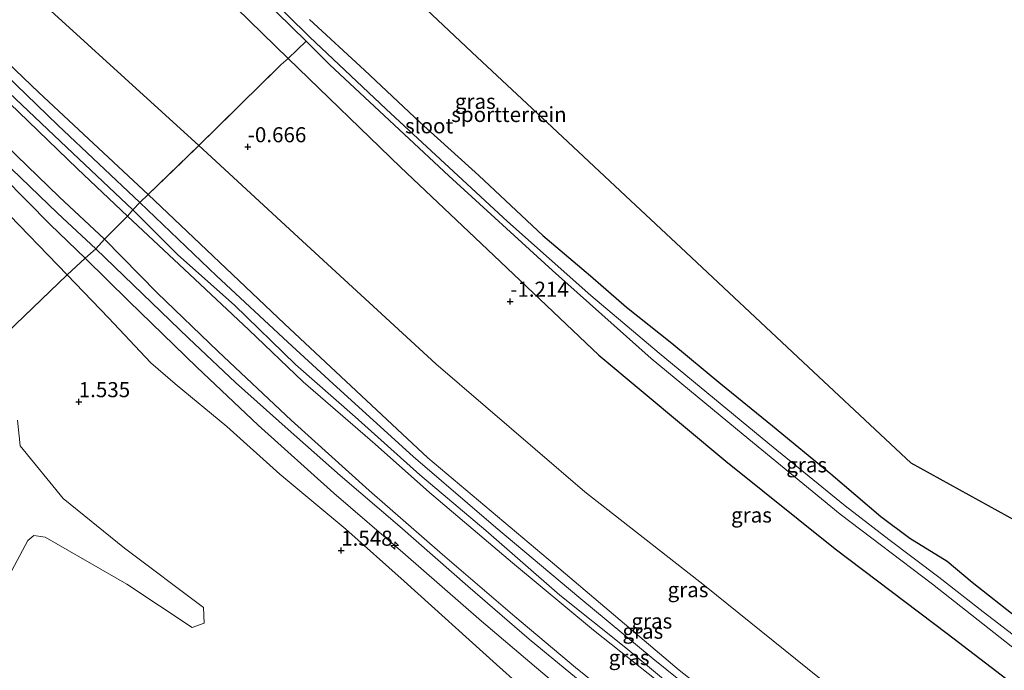
# Model space of a CAD drawing. Units: metres. Extents: x 149998 to 160000, y 468748 to 475003.
# Drawn here: x 155722 to 155886, y 474224 to 474332 of the extents above; entities that cross this region are included whole.
import ezdxf
from ezdxf.enums import TextEntityAlignment as Align

# ---------------------------------------------------------------- set-up
doc = ezdxf.new("R2010")
doc.units = ezdxf.units.M
doc.linetypes.add('IE-TERREINAFSCHEIDING', pattern=[10, 8, -2])
doc.layers.get('0').update_dxf_attribs({"lineweight": 25})
for name, color, linetype, lineweight in [('B-ME-AL-OVERIG-S-B1', 7, 'Continuous', 18), ('B-ME-GR-BOOM-GV-B6', 93, 'Continuous', 18), ('B-ME-GW-HOOGTEPUNT-S-B1', 10, 'Continuous', 25), ('B-ME-GW-INSTEEKWATERGANG-L-B1', 10, 'Continuous', 25), ('B-ME-GW-KRUINLIJN-L-B1', 93, 'Continuous', 18), ('B-ME-GW-TEENLIJN-L-B1', 93, 'Continuous', 18), ('B-ME-IE-GRASLAND-GV-B6', 93, 'Continuous', 18), ('B-ME-IE-GRONDWERKLIJN-GROND_INGERICHT-GV-B6', 253, 'Continuous', 18), ('B-ME-IE-TERREINAFSCHEIDING-DOORGANG-L-B1', 8, 'IE-TERREINAFSCHEIDING-KUNSTMATIG-OPEN', 18), ('B-ME-IE-TERREINAFSCHEIDING-RASTERHEKWERK-L-B1', 8, 'IE-TERREINAFSCHEIDING', 18), ('B-ME-KG-KADASTRAAL-OPNAMEDTMGRENS-L-B1', 10, 'Continuous', 25), ('B-ME-OG-WATER-GV-B6', 153, 'Continuous', 18), ('B-ME-VH-VERH_SOORT-HALF_VERHARDING-GV-B6', 8, 'IE-TERREINAFSCHEIDING-NATUURLIJK-HOUTWAL', 18)]:
    doc.layers.add(name, color=color, linetype=linetype, lineweight=lineweight)
doc.styles.add('NLCS-ISO', font='NLCS-ISO.TTF')
doc.linetypes.add('IE-TERREINAFSCHEIDING-KUNSTMATIG-OPEN', pattern='A,7,-1.5,[67,NLCS.SHX,S=0.75,R=0,X=0,Y=0],-1.5', length=10)
doc.linetypes.add('IE-TERREINAFSCHEIDING-NATUURLIJK-HOUTWAL', pattern='A,7,-1.5,[67,NLCS.SHX,S=0.75,R=45,X=0,Y=0],-1.5,7,-1.5,[70,NLCS.SHX,S=0.75,R=0,X=0,Y=0],-1.5', length=20)

# ---------------------------------------------------------------- blocks, each defined once
blk = doc.blocks.new('hecto')
for p, q in [((0, 0.625), (-0.625, 0)), ((0, -0.625), (0, 0.625)), ((-0.625, 0), (0.625, 0)), ((0.625, 0), (0, -0.625))]:
    blk.add_line(p, q)
blk = doc.blocks.new('hoogtepunt')
for p, q in [((-0.5, 0), (0.5, 0)), ((0, 0.5), (0, -0.5))]:
    blk.add_line(p, q)

msp = doc.modelspace()

# ---------------------------------------------------------------- linework, layer by layer
at = {"layer": 'B-ME-GR-BOOM-GV-B6'}
for points in [[(155730.305, 474289.248, 1.339), (155715.984, 474275.498, 1.416), (155711.537, 474280.11, 1.293), (155668.975, 474323.027, 1.293), (155670.722, 474324.834, 1.267), (155645.765, 474348.788, 1.407), (155649.767, 474353.224, 1.336), (155603.355, 474397.877, 1.29), (155611.235, 474406.119, 0.626), (155651.382, 474367.242, 1.161), (155659.552, 474358.952, 1.195), (155673.694, 474345.174, 1.46), (155687.294, 474332.749, 1.415), (155701.593, 474317.955, 1.176), (155719.208, 474300.794, 1.262), (155730.305, 474289.248, 1.339)], [(155715.984, 474275.498, 1.416), (155730.305, 474289.248, 1.339), (155737.161, 474282.168, 1.371), (155744.198, 474274.681, 1.211), (155748.235, 474271.185, 1.23), (155756.783, 474264.127, 1.259), (155765.557, 474256.212, 1.54), (155776.473, 474247.102, 1.527), (155786.144, 474238.469, 1.47), (155801.458, 474224.646, 1.355), (155808.856, 474218.061, 1.4), (155817.088, 474211.635, 1.607), (155828.212, 474203.219, 1.438), (155837.269, 474196.111, 1.498), (155844.689, 474190.361, 1.607), (155856.129, 474182.288, 1.6), (155867.338, 474174.012, 1.651), (155880.351, 474165.285, 1.722), (155885.674, 474161.136, 1.741), (155890.681, 474156.581, 1.712), (155894.966, 474151.575, 1.69), (155898.188, 474147.112, 1.635)], [(155721.171, 474240.27, 0.916), (155723.787, 474245.232, 1.018), (155724.779, 474246.044, 1.031), (155726.673, 474245.773, 1.044), (155740.206, 474238.016, 1.274), (155751.031, 474230.8, 1.325), (155753.016, 474231.522, 1.427), (155752.925, 474234.138, 1.427), (155739.844, 474243.97, 1.35), (155729.65, 474252.178, 1.376), (155722.523, 474260.928, 1.541), (155722.071, 474265.168, 1.516)]]:
    msp.add_polyline3d(points, dxfattribs=at)
at = {"layer": 'B-ME-GW-INSTEEKWATERGANG-L-B1'}
for points in [[(155735.195, 474356.452, -1.915), (155754.095, 474337.735, -1.781), (155766.951, 474325.152, -1.813), (155785.535, 474307.111, -1.711), (155799.97, 474293.491, -1.672), (155818.419, 474275.946, -1.532), (155839.44, 474258.357, -1.5), (155857.573, 474243.835, -1.545), (155876.112, 474229.809, -1.628), (155897.764, 474213.212, -1.621), (155916.573, 474200.449, -1.666), (155935.252, 474187.507, -1.553)], [(155770.491, 474331.624, -1.88), (155779.558, 474323.191, -1.87), (155788.827, 474314.554, -1.838), (155798.503, 474305.737, -1.81), (155809.149, 474295.814, -1.8), (155817.043, 474289.094, -1.739), (155822.974, 474283.93, -1.593), (155830.507, 474277.932, -1.433), (155838.627, 474271.212, -1.398), (155847.175, 474264.244, -1.503), (155856.828, 474256.261, -1.628), (155865.105, 474249.203, -1.759), (155869.954, 474245.618, -1.666), (155876.134, 474241.784, -1.392), (155880.261, 474238.334, -1.436), (155887.839, 474232.336, -1.596), (155892.643, 474228.389, -1.634), (155897.74, 474224.601, -1.685), (155905.363, 474219.279, -1.759), (155916.888, 474211.094, -1.704), (155926.428, 474204.351, -1.66), (155932.473, 474200.653, -1.647), (155941.575, 474194.399, -1.65)]]:
    msp.add_polyline3d(points, dxfattribs=at)
at = {"layer": 'B-ME-GW-KRUINLIJN-L-B1'}
for points in [[(155912.131, 474162.309, 3.291), (155893.383, 474175.212, 3.371), (155876.421, 474187.407, 3.375), (155857.786, 474201.501, 3.399), (155840.427, 474215.114, 3.399), (155827.408, 474225.635, 3.335), (155815.07, 474235.816, 3.347), (155801.37, 474247.359, 3.371), (155787.641, 474259.156, 3.367), (155774.367, 474271.181, 3.266), (155766.907, 474278.129, 3.299), (155755.079, 474289.104, 3.379), (155742.372, 474301.242, 3.339), (155728.785, 474314.089, 3.415), (155713.014, 474329.29, 3.411), (155698.69, 474342.875, 3.439), (155685.558, 474355.722, 3.479), (155665.986, 474374.269, 3.431), (155653.392, 474386.748, 3.411), (155639.096, 474400.474, 3.423), (155626.616, 474412.952, 3.407), (155622.088, 474417.48, 3.414)], [(155623.162, 474418.605, 3.251), (155648.477, 474394.405, 3.245), (155676.263, 474367.434, 3.302), (155701.019, 474343.116, 3.328), (155725.648, 474319.483, 3.308), (155743.736, 474302.57, 3.238), (155766.336, 474281.147, 3.238), (155790.063, 474258.957, 3.257), (155811.038, 474241.233, 3.296), (155831.697, 474223.734, 3.302), (155853.935, 474206.28, 3.308), (155874.594, 474190.946, 3.321), (155893.224, 474177.552, 3.328), (155913.184, 474163.456, 3.261)], [(155717.473, 474322.465, 3.45), (155730.284, 474310.378, 3.419), (155741.177, 474300.028, 3.383), (155748.665, 474292.586, 3.383), (155758.025, 474284.22, 3.39), (155768.152, 474274.41, 3.348), (155778.031, 474265.706, 3.307), (155788.766, 474256.099, 3.371), (155799.66, 474246.876, 3.358), (155811.929, 474236.142, 3.364), (155822.89, 474227.438, 3.316), (155834.709, 474217.606, 3.47), (155845.399, 474209.037, 3.406), (155859.089, 474198.506, 3.371), (155870.547, 474190.073, 3.396), (155884.169, 474179.835, 3.396), (155897.746, 474170.184, 3.345), (155911.095, 474161.179, 3.331)], [(155715.73, 474309.495, 3.017), (155727.503, 474297.633, 3.071), (155733.322, 474292.041, 3.032), (155740.562, 474284.892, 3.061), (155751.794, 474273.978, 3.058), (155761.988, 474264.371, 3.026), (155774.528, 474253.096, 3.061), (155785.941, 474243.264, 3.115), (155798.977, 474231.854, 3.09), (155808.788, 474223.533, 3.08), (155819.253, 474214.738, 3.058), (155828.139, 474207.702, 3.106), (155840.972, 474198.209, 3.195), (155854.91, 474187.52, 3.179), (155866.819, 474179.267, 3.214), (155878.704, 474170.405, 3.198), (155884.884, 474165.94, 3.173), (155890.861, 474161.227, 3.106), (155894.131, 474157.912, 3.004), (155897.627, 474153.605, 2.851), (155900.392, 474149.514, 2.634)]]:
    msp.add_polyline3d(points, dxfattribs=at)
at = {"layer": 'B-ME-GW-TEENLIJN-L-B1'}
for points in [[(155629.647, 474425.39, -0.094), (155657.822, 474398.322, -0.185), (155679.249, 474378.974, -0.268), (155704.464, 474354.755, -0.21), (155727.605, 474333.061, -0.229), (155752.143, 474310.691, -0.248), (155769.33, 474294.861, -0.472), (155791.388, 474274.52, -0.491), (155816.062, 474253.278, -0.37), (155835.909, 474237.763, -0.376), (155864.372, 474214.807, -0.325), (155886.023, 474199.564, -0.414), (155913.99, 474179.72, -0.484), (155922.631, 474173.752, -0.497)], [(155910.335, 474160.351, 3.029), (155897.837, 474169.146, 3.029), (155890.398, 474174.427, 3.049), (155882.505, 474180.272, 3.074), (155865.567, 474192.787, 3.045), (155852.869, 474202.461, 3.08), (155840.194, 474212.023, 3.106), (155828.173, 474221.922, 3.09), (155817.505, 474230.378, 3.055), (155804.13, 474241.541, 3.071), (155790.327, 474253.177, 3.084), (155781.351, 474261.205, 3.042), (155769.42, 474271.51, 3.061), (155760.421, 474280.147, 3.026), (155750.587, 474289.393, 3.055), (155740.302, 474298.999, 3.058), (155732.025, 474306.824, 3.084), (155722.259, 474316.318, 3.087)], [(155898.188, 474147.112, 1.635), (155894.966, 474151.575, 1.69), (155890.681, 474156.581, 1.712), (155885.674, 474161.136, 1.741), (155880.351, 474165.285, 1.722), (155867.338, 474174.012, 1.651), (155856.129, 474182.288, 1.6), (155844.689, 474190.361, 1.607), (155837.269, 474196.111, 1.498), (155828.212, 474203.219, 1.438), (155817.088, 474211.635, 1.607), (155808.856, 474218.061, 1.4), (155801.458, 474224.646, 1.355), (155786.144, 474238.469, 1.47), (155776.473, 474247.102, 1.527), (155765.557, 474256.212, 1.54), (155756.783, 474264.127, 1.259), (155748.235, 474271.185, 1.23), (155744.198, 474274.681, 1.211), (155737.161, 474282.168, 1.371), (155730.305, 474289.248, 1.339), (155719.208, 474300.794, 1.262)]]:
    msp.add_polyline3d(points, dxfattribs=at)
at = {"layer": 'B-ME-IE-GRASLAND-GV-B6'}
for points in [[(155769.911, 474328.036, -3.106), (155766.951, 474325.152, -1.813), (155754.095, 474337.735, -1.781), (155735.195, 474356.452, -1.915), (155715.617, 474376.116, -1.908), (155691.214, 474399.433, -1.851), (155671.772, 474418.33, -1.813), (155655.263, 474433.935, -1.755), (155646.688, 474443.223, -1.704), (155648.181, 474444.786, -3.106), (155650.781, 474442.096, -3.106), (155669.726, 474424.507, -3.106), (155683.213, 474411.202, -3.106), (155700.174, 474394.785, -3.106), (155718.488, 474377.557, -3.106), (155739.914, 474356.765, -3.106), (155755.341, 474342.333, -3.106), (155769.911, 474328.036, -3.106)], [(155715.617, 474376.116, -1.908), (155735.195, 474356.452, -1.915), (155754.095, 474337.735, -1.781), (155766.951, 474325.152, -1.813), (155765.764, 474324.134, -1.486), (155752.143, 474310.691, -0.248), (155727.605, 474333.061, -0.229), (155704.464, 474354.755, -0.21), (155679.249, 474378.974, -0.268), (155657.822, 474398.322, -0.185), (155629.647, 474425.39, -0.094), (155646.688, 474443.223, -1.704), (155655.263, 474433.935, -1.755), (155671.772, 474418.33, -1.813), (155691.214, 474399.433, -1.851), (155715.617, 474376.116, -1.908)], [(155752.143, 474310.691, -0.248), (155743.736, 474302.57, 3.238), (155725.648, 474319.483, 3.308), (155701.019, 474343.116, 3.328), (155676.263, 474367.434, 3.302), (155648.477, 474394.405, 3.245), (155623.162, 474418.605, 3.251), (155629.647, 474425.39, -0.094), (155657.822, 474398.322, -0.185), (155679.249, 474378.974, -0.268), (155704.464, 474354.755, -0.21), (155727.605, 474333.061, -0.229), (155752.143, 474310.691, -0.248)], [(155743.736, 474302.57, 3.238), (155742.372, 474301.242, 3.339), (155741.177, 474300.028, 3.383), (155730.284, 474310.378, 3.419), (155717.473, 474322.465, 3.45), (155706.692, 474332.929, 3.415), (155690.836, 474348.241, 3.441), (155676.898, 474361.726, 3.473), (155666.546, 474371.49, 3.368), (155652.517, 474385.336, 3.383), (155639.751, 474397.198, 3.39), (155621.172, 474416.522, 3.499), (155623.162, 474418.605, 3.251), (155648.477, 474394.405, 3.245), (155676.263, 474367.434, 3.302), (155701.019, 474343.116, 3.328), (155725.648, 474319.483, 3.308), (155743.736, 474302.57, 3.238)], [(155741.177, 474300.028, 3.383), (155740.302, 474298.999, 3.058), (155732.025, 474306.824, 3.084), (155722.259, 474316.318, 3.087), (155711.478, 474326.556, 3.049), (155700.697, 474337.2, 3.084), (155689.736, 474347.573, 3.036), (155679.519, 474357.473, 3.065), (155669.234, 474367.305, 2.988), (155657.574, 474378.828, 3.007), (155644.244, 474391.479, 3.026), (155636.756, 474398.56, 2.982), (155628.614, 474406.249, 2.959), (155619.554, 474414.829, 3.089), (155621.172, 474416.522, 3.499), (155639.751, 474397.198, 3.39), (155652.517, 474385.336, 3.383), (155666.546, 474371.49, 3.368), (155676.898, 474361.726, 3.473), (155690.836, 474348.241, 3.441), (155706.692, 474332.929, 3.415), (155717.473, 474322.465, 3.45), (155730.284, 474310.378, 3.419), (155741.177, 474300.028, 3.383)], [(155740.302, 474298.999, 3.058), (155738.526, 474297.232, 3.147), (155736.516, 474295.187, 3.053), (155728.983, 474302.177, 3.034), (155711.3, 474319.27, 3.034), (155698.625, 474331.448, 3.031), (155681.484, 474347.864, 3.041), (155666.936, 474361.913, 3.034), (155650.201, 474378.195, 2.993), (155632.88, 474395.198, 3.018), (155616.148, 474411.265, 3.048), (155619.554, 474414.829, 3.089), (155628.614, 474406.249, 2.959), (155636.756, 474398.56, 2.982), (155644.244, 474391.479, 3.026), (155657.574, 474378.828, 3.007), (155669.234, 474367.305, 2.988), (155679.519, 474357.473, 3.065), (155689.736, 474347.573, 3.036), (155700.697, 474337.2, 3.084), (155711.478, 474326.556, 3.049), (155722.259, 474316.318, 3.087), (155732.025, 474306.824, 3.084), (155740.302, 474298.999, 3.058)], [(155733.322, 474292.041, 3.032), (155730.305, 474289.248, 1.339), (155719.208, 474300.794, 1.262), (155701.593, 474317.955, 1.176), (155687.294, 474332.749, 1.415), (155673.694, 474345.174, 1.46), (155659.552, 474358.952, 1.195), (155651.382, 474367.242, 1.161), (155611.235, 474406.119, 0.626), (155613.401, 474408.39, 2.889), (155627.904, 474394.51, 3.01), (155640.196, 474382.761, 3.029), (155652.533, 474370.291, 2.997), (155663.991, 474358.835, 3.039), (155676.621, 474346.658, 3.074), (155689.815, 474334.323, 3.115), (155703.348, 474321.559, 3.093), (155715.73, 474309.495, 3.017), (155727.503, 474297.633, 3.071), (155733.322, 474292.041, 3.032)], [(155893.471, 474224.666, -3.106), (155882.104, 474233.415, -3.106), (155874.751, 474239.143, -3.106), (155866.451, 474245.366, -3.106), (155859.234, 474250.959, -3.106), (155846.424, 474261.422, -3.106), (155828.426, 474276.26, -3.106), (155817.058, 474285.821, -3.106), (155803.3, 474298.134, -3.106), (155783.182, 474316.716, -3.106), (155770.462, 474328.712, -3.106), (155759.636, 474339.446, -3.106)], [(155770.491, 474331.624, -1.88), (155779.558, 474323.191, -1.87), (155788.827, 474314.554, -1.838), (155798.503, 474305.737, -1.81), (155809.149, 474295.814, -1.8), (155817.043, 474289.094, -1.739), (155822.974, 474283.93, -1.593), (155830.507, 474277.932, -1.433), (155838.627, 474271.212, -1.398), (155847.175, 474264.244, -1.503), (155856.828, 474256.261, -1.628), (155865.105, 474249.203, -1.759), (155869.954, 474245.618, -1.666), (155876.134, 474241.784, -1.392), (155880.261, 474238.334, -1.436), (155887.839, 474232.336, -1.596)], [(155938.738, 474191.306, -3.106), (155935.252, 474187.507, -1.553), (155916.573, 474200.449, -1.666), (155897.764, 474213.212, -1.621), (155876.112, 474229.809, -1.628), (155857.573, 474243.835, -1.545), (155839.44, 474258.357, -1.5), (155818.419, 474275.946, -1.532), (155799.97, 474293.491, -1.672), (155785.535, 474307.111, -1.711), (155766.951, 474325.152, -1.813), (155769.911, 474328.036, -3.106), (155773.836, 474324.112, -3.106), (155793.548, 474305.666, -3.106), (155810.734, 474290.016, -3.106), (155827.063, 474275.403, -3.106), (155842.31, 474262.775, -3.106), (155858.368, 474249.606, -3.106), (155873.705, 474237.97, -3.106), (155886.741, 474227.732, -3.106), (155901.446, 474216.998, -3.106), (155924.315, 474200.808, -3.106), (155938.738, 474191.306, -3.106)], [(155935.252, 474187.507, -1.553), (155922.631, 474173.752, -0.497), (155913.99, 474179.72, -0.484), (155886.023, 474199.564, -0.414), (155864.372, 474214.807, -0.325), (155835.909, 474237.763, -0.376), (155816.062, 474253.278, -0.37), (155791.388, 474274.52, -0.491), (155769.33, 474294.861, -0.472), (155752.143, 474310.691, -0.248), (155765.764, 474324.134, -1.486), (155766.951, 474325.152, -1.813), (155785.535, 474307.111, -1.711), (155799.97, 474293.491, -1.672), (155818.419, 474275.946, -1.532), (155839.44, 474258.357, -1.5), (155857.573, 474243.835, -1.545), (155876.112, 474229.809, -1.628), (155897.764, 474213.212, -1.621), (155916.573, 474200.449, -1.666), (155935.252, 474187.507, -1.553)], [(155922.631, 474173.752, -0.497), (155913.184, 474163.456, 3.261), (155893.224, 474177.552, 3.328), (155874.594, 474190.946, 3.321), (155853.935, 474206.28, 3.308), (155831.697, 474223.734, 3.302), (155811.038, 474241.233, 3.296), (155790.063, 474258.957, 3.257), (155766.336, 474281.147, 3.238), (155743.736, 474302.57, 3.238), (155752.143, 474310.691, -0.248), (155769.33, 474294.861, -0.472), (155791.388, 474274.52, -0.491), (155816.062, 474253.278, -0.37), (155835.909, 474237.763, -0.376), (155864.372, 474214.807, -0.325), (155886.023, 474199.564, -0.414), (155913.99, 474179.72, -0.484), (155922.631, 474173.752, -0.497)], [(155735.05, 474293.585, 3.028), (155733.322, 474292.041, 3.032), (155727.503, 474297.633, 3.071), (155715.73, 474309.495, 3.017)], [(155721.112, 474306.845, 3.028), (155728.735, 474299.493, 3.072), (155735.05, 474293.585, 3.028)], [(155897.746, 474170.184, 3.345), (155884.169, 474179.835, 3.396), (155870.547, 474190.073, 3.396), (155859.089, 474198.506, 3.371), (155845.399, 474209.037, 3.406), (155834.709, 474217.606, 3.47), (155822.89, 474227.438, 3.316), (155811.929, 474236.142, 3.364), (155799.66, 474246.876, 3.358), (155788.766, 474256.099, 3.371), (155778.031, 474265.706, 3.307), (155768.152, 474274.41, 3.348), (155758.025, 474284.22, 3.39), (155748.665, 474292.586, 3.383), (155741.177, 474300.028, 3.383), (155742.372, 474301.242, 3.339), (155743.736, 474302.57, 3.238), (155766.336, 474281.147, 3.238), (155790.063, 474258.957, 3.257), (155811.038, 474241.233, 3.296), (155831.697, 474223.734, 3.302), (155853.935, 474206.28, 3.308), (155874.594, 474190.946, 3.321), (155893.224, 474177.552, 3.328)], [(155828.173, 474221.922, 3.09), (155817.505, 474230.378, 3.055), (155804.13, 474241.541, 3.071), (155790.327, 474253.177, 3.084), (155781.351, 474261.205, 3.042), (155769.42, 474271.51, 3.061), (155760.421, 474280.147, 3.026), (155750.587, 474289.393, 3.055), (155740.302, 474298.999, 3.058), (155741.177, 474300.028, 3.383), (155748.665, 474292.586, 3.383), (155758.025, 474284.22, 3.39), (155768.152, 474274.41, 3.348), (155778.031, 474265.706, 3.307), (155788.766, 474256.099, 3.371), (155799.66, 474246.876, 3.358), (155811.929, 474236.142, 3.364), (155822.89, 474227.438, 3.316), (155834.709, 474217.606, 3.47)], [(155827.431, 474213.757, 3.152), (155814.553, 474224.198, 3.165), (155804.471, 474232.609, 3.155), (155792.518, 474242.892, 3.12), (155780.338, 474253.536, 3.085), (155767.46, 474265.194, 3.021), (155755.326, 474276.56, 3.053), (155745.244, 474286.279, 3.076), (155736.516, 474295.187, 3.053), (155738.526, 474297.232, 3.147), (155740.302, 474298.999, 3.058), (155750.587, 474289.393, 3.055), (155760.421, 474280.147, 3.026), (155769.42, 474271.51, 3.061), (155781.351, 474261.205, 3.042), (155790.327, 474253.177, 3.084), (155804.13, 474241.541, 3.071), (155817.505, 474230.378, 3.055), (155828.173, 474221.922, 3.09)], [(155808.788, 474223.533, 3.08), (155798.977, 474231.854, 3.09), (155785.941, 474243.264, 3.115), (155774.528, 474253.096, 3.061), (155761.988, 474264.371, 3.026), (155751.794, 474273.978, 3.058), (155740.562, 474284.892, 3.061), (155733.322, 474292.041, 3.032), (155735.05, 474293.585, 3.028), (155742.809, 474286.144, 3.06), (155750.409, 474278.769, 3.047), (155758.236, 474271.441, 3.098), (155766.964, 474263.616, 3.066), (155775.535, 474255.994, 3.092), (155785.458, 474247.56, 3.165), (155796.69, 474237.683, 3.197), (155806.885, 474228.843, 3.152), (155815.658, 474221.604, 3.187)], [(155808.856, 474218.061, 1.4), (155801.458, 474224.646, 1.355), (155786.144, 474238.469, 1.47), (155776.473, 474247.102, 1.527), (155765.557, 474256.212, 1.54), (155756.783, 474264.127, 1.259), (155748.235, 474271.185, 1.23), (155744.198, 474274.681, 1.211), (155737.161, 474282.168, 1.371), (155730.305, 474289.248, 1.339), (155733.322, 474292.041, 3.032), (155740.562, 474284.892, 3.061), (155751.794, 474273.978, 3.058), (155761.988, 474264.371, 3.026), (155774.528, 474253.096, 3.061), (155785.941, 474243.264, 3.115), (155798.977, 474231.854, 3.09), (155808.788, 474223.533, 3.08)], [(155722.071, 474265.168, 1.516), (155722.523, 474260.928, 1.541), (155729.65, 474252.178, 1.376), (155739.844, 474243.97, 1.35), (155752.925, 474234.138, 1.427), (155753.016, 474231.522, 1.427), (155751.031, 474230.8, 1.325), (155740.206, 474238.016, 1.274), (155726.673, 474245.773, 1.044), (155724.779, 474246.044, 1.031), (155723.787, 474245.232, 1.018), (155721.171, 474240.27, 0.916)]]:
    msp.add_polyline3d(points, dxfattribs=at)
at = {"layer": 'B-ME-IE-GRONDWERKLIJN-GROND_INGERICHT-GV-B6'}
for points in [[(155707.628, 474410.896, -1.817), (155744.972, 474375.657, -1.941), (155763.368, 474358.297, -1.703), (155797.39, 474326.206, -1.719), (155810.667, 474313.769, -1.815), (155822.822, 474302.384, -1.886), (155832.895, 474292.949, -1.793), (155851.383, 474275.631, -1.275), (155870.165, 474258.038, -1.715), (155897.383, 474243.009, -1.353), (155925.821, 474227.307, -1.707), (155934.953, 474222.264, -1.686), (155956.319, 474210.467, -1.637)], [(155887.839, 474232.336, -1.596), (155880.261, 474238.334, -1.436), (155876.134, 474241.784, -1.392), (155869.954, 474245.618, -1.666), (155865.105, 474249.203, -1.759), (155856.828, 474256.261, -1.628), (155847.175, 474264.244, -1.503), (155838.627, 474271.212, -1.398), (155830.507, 474277.932, -1.433), (155822.974, 474283.93, -1.593), (155817.043, 474289.094, -1.739), (155809.149, 474295.814, -1.8), (155798.503, 474305.737, -1.81), (155788.827, 474314.554, -1.838), (155779.558, 474323.191, -1.87), (155770.491, 474331.624, -1.88)]]:
    msp.add_polyline3d(points, dxfattribs=at)
at = {"layer": 'B-ME-IE-TERREINAFSCHEIDING-DOORGANG-L-B1'}
for q in [(155738.526, 474297.232, 3.147), (155735.05, 474293.585, 3.028)]:
    msp.add_line((155736.516, 474295.187, 3.053), q, dxfattribs=at)
at = {"layer": 'B-ME-IE-TERREINAFSCHEIDING-RASTERHEKWERK-L-B1'}
for points in [[(155738.526, 474297.232, 3.147), (155740.302, 474298.999, 3.058), (155741.177, 474300.028, 3.383), (155742.372, 474301.242, 3.339), (155743.736, 474302.57, 3.238), (155752.143, 474310.691, -0.248), (155765.764, 474324.134, -1.486), (155766.951, 474325.152, -1.813), (155769.911, 474328.036, -3.106)], [(155666.756, 474228.426, -0.28), (155670.454, 474231.404, 0.83), (155673.176, 474234.081, 0.872), (155692.554, 474253.146, 1.174), (155715.984, 474275.498, 1.416), (155730.305, 474289.248, 1.339), (155733.322, 474292.041, 3.032), (155735.05, 474293.585, 3.028)]]:
    msp.add_polyline3d(points, dxfattribs=at)
at = {"layer": 'B-ME-KG-KADASTRAAL-OPNAMEDTMGRENS-L-B1'}
msp.add_polyline3d([(155956.319, 474210.467, -1.637), (155934.953, 474222.264, -1.686), (155925.821, 474227.307, -1.707), (155897.383, 474243.009, -1.353), (155870.165, 474258.038, -1.715), (155851.383, 474275.631, -1.275), (155832.895, 474292.949, -1.793), (155822.822, 474302.384, -1.886), (155810.667, 474313.769, -1.815), (155797.39, 474326.206, -1.719), (155763.368, 474358.297, -1.703), (155744.972, 474375.657, -1.941), (155707.628, 474410.896, -1.817), (155677.774, 474439.068, -1.855), (155674.575, 474442.087, -1.997), (155673.451, 474443.148, -2.413), (155672.452, 474444.09, -1.781), (155659.34, 474456.463, -1.596)], dxfattribs=at)
at = {"layer": 'B-ME-OG-WATER-GV-B6'}
for points in [[(155886.741, 474227.732, -3.106), (155873.705, 474237.97, -3.106), (155858.368, 474249.606, -3.106), (155842.31, 474262.775, -3.106), (155827.063, 474275.403, -3.106), (155810.734, 474290.016, -3.106), (155793.548, 474305.666, -3.106), (155773.836, 474324.112, -3.106), (155769.911, 474328.036, -3.106), (155755.341, 474342.333, -3.106)], [(155759.636, 474339.446, -3.106), (155770.462, 474328.712, -3.106), (155783.182, 474316.716, -3.106), (155803.3, 474298.134, -3.106), (155817.058, 474285.821, -3.106), (155828.426, 474276.26, -3.106), (155846.424, 474261.422, -3.106), (155859.234, 474250.959, -3.106), (155866.451, 474245.366, -3.106), (155874.751, 474239.143, -3.106), (155882.104, 474233.415, -3.106), (155893.471, 474224.666, -3.106)]]:
    msp.add_polyline3d(points, dxfattribs=at)
at = {"layer": 'B-ME-VH-VERH_SOORT-HALF_VERHARDING-GV-B6'}
for points in [[(155736.516, 474295.187, 3.053), (155735.05, 474293.585, 3.028), (155728.735, 474299.493, 3.072), (155721.112, 474306.845, 3.028), (155712.473, 474315.076, 2.977), (155703.813, 474323.735, 2.999), (155693.979, 474333.116, 3.079), (155683.83, 474342.993, 3.066), (155672.936, 474353.209, 3.066), (155662.358, 474363.65, 3.066), (155651.261, 474374.339, 3.037), (155640.841, 474384.351, 2.999), (155630.895, 474394.115, 3.002), (155614.749, 474409.8, 3.073), (155616.148, 474411.265, 3.048), (155632.88, 474395.198, 3.018), (155650.201, 474378.195, 2.993), (155666.936, 474361.913, 3.034), (155681.484, 474347.864, 3.041), (155698.625, 474331.448, 3.031), (155711.3, 474319.27, 3.034), (155728.983, 474302.177, 3.034), (155736.516, 474295.187, 3.053)], [(155815.658, 474221.604, 3.187), (155806.885, 474228.843, 3.152), (155796.69, 474237.683, 3.197), (155785.458, 474247.56, 3.165), (155775.535, 474255.994, 3.092), (155766.964, 474263.616, 3.066), (155758.236, 474271.441, 3.098), (155750.409, 474278.769, 3.047), (155742.809, 474286.144, 3.06), (155735.05, 474293.585, 3.028), (155736.516, 474295.187, 3.053), (155745.244, 474286.279, 3.076), (155755.326, 474276.56, 3.053), (155767.46, 474265.194, 3.021), (155780.338, 474253.536, 3.085), (155792.518, 474242.892, 3.12), (155804.471, 474232.609, 3.155), (155814.553, 474224.198, 3.165), (155827.431, 474213.757, 3.152)]]:
    msp.add_polyline3d(points, dxfattribs=at)

# ---------------------------------------------------------------- block references
at = {"layer": 'B-ME-AL-OVERIG-S-B1', "rotation": 90}
msp.add_blockref('hecto', (155784.586, 474244.405, 2.923), dxfattribs=at)
at = {"layer": 'B-ME-GW-HOOGTEPUNT-S-B1', "rotation": 90}
for p in [(155760.246, 474310.469, -0.666), (155760.246, 474310.469, -0.666), (155803.729, 474284.853, -1.214), (155803.729, 474284.853, -1.214), (155732.24, 474268.204, 1.535), (155732.24, 474268.204, 1.535), (155775.723, 474243.58, 1.548), (155775.723, 474243.58, 1.548)]:
    msp.add_blockref('hoogtepunt', p, dxfattribs=at)

# ---------------------------------------------------------------- texts
at = {"layer": 'B-ME-GW-HOOGTEPUNT-S-B1', "ltscale": 0.2, "style": 'NLCS-ISO'}
for s, p in [('-0.666', (155760.246, 474310.469, -0.666)), ('-0.666', (155760.246, 474310.469, -0.666)), ('-1.214', (155803.729, 474284.853, -1.214)), ('-1.214', (155803.729, 474284.853, -1.214)), ('1.535', (155732.24, 474268.204, 1.535)), ('1.535', (155732.24, 474268.204, 1.535)), ('1.548', (155775.723, 474243.58, 1.548)), ('1.548', (155775.723, 474243.58, 1.548))]:
    msp.add_text(s, height=2.5, dxfattribs=at).set_placement(p, align=Align.BOTTOM_LEFT)
at = {"layer": 'B-ME-IE-GRASLAND-GV-B6', "ltscale": 0.2, "style": 'NLCS-ISO'}
for p in [(155797.936, 474318.0275), (155852.8445, 474257.7715), (155843.6975, 474249.452), (155833.1835, 474237.0735), (155827.1805, 474231.8745), (155825.6985, 474230.1895), (155823.4255, 474225.819)]:
    msp.add_text('gras', height=2.5, dxfattribs=at).set_placement(p, align=Align.MIDDLE_CENTER)
at = {"layer": 'B-ME-IE-GRONDWERKLIJN-GROND_INGERICHT-GV-B6', "ltscale": 0.2, "style": 'NLCS-ISO'}
msp.add_text('sportterrein', height=2.5, dxfattribs=at).set_placement((155803.5168, 474315.8585), align=Align.MIDDLE_CENTER)
at = {"layer": 'B-ME-OG-WATER-GV-B6', "ltscale": 0.2, "style": 'NLCS-ISO'}
msp.add_text('sloot', height=2.5, dxfattribs=at).set_placement((155790.2934, 474313.978), align=Align.MIDDLE_CENTER)

doc.saveas('drawing.dxf')
